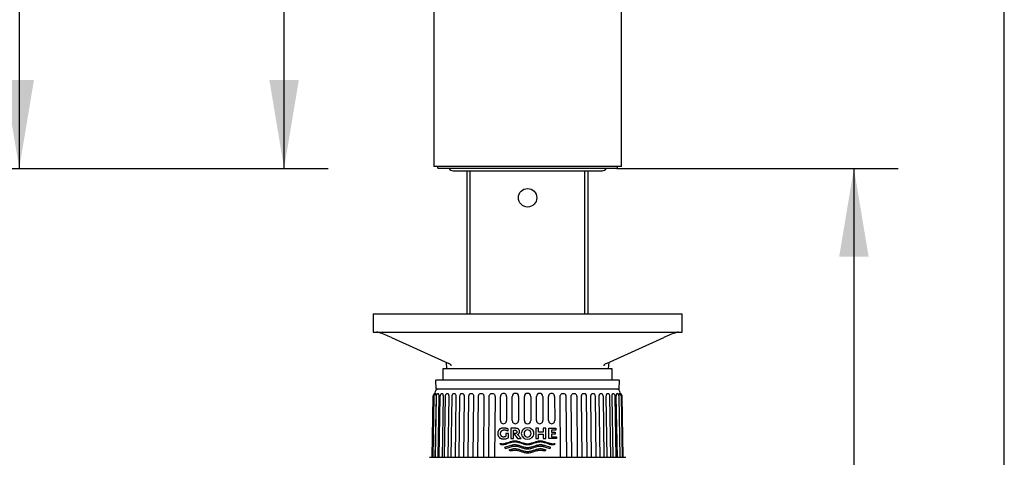
# Model space of a CAD drawing. Units: millimetres. Extents: x 7 to 203, y 5 to 291.
# Drawn here: x 136 to 203, y 207 to 237 of the extents above; entities that cross this region are included whole.
import ezdxf
from ezdxf.enums import TextEntityAlignment as Align

# ---------------------------------------------------------------- set-up
doc = ezdxf.new("R2010")
doc.units = ezdxf.units.MM
for name, color, linetype in [('Default', 7, 'Continuous'), ('DIN-ISO_Templates', 7, 'Continuous'), ('Layer3', 7, 'Continuous'), ('Standard', 7, 'Continuous')]:
    doc.layers.add(name, color=color, linetype=linetype)
doc.styles.add('SEACAD_Arial', font='arial.ttf')
doc.dimstyles.new('TPI_1_4', dxfattribs={"dimtxt": 6, "dimasz": 6, "dimexe": 3, "dimexo": 0, "dimgap": 1.5, "dimtad": 0, "dimtih": 1, "dimtoh": 1, "dimdec": 0, "dimlfac": 4, "dimtxsty": 'SEACAD_Arial', "dimblk1": '_SE_FILLED', "dimblk2": '_SE_FILLED', "dimsah": 1, "dimcen": 3, "dimadec": 0, "dimazin": 0, "dimtfac": 0.7, "dimtdec": 3, "dimtofl": 0, "dimtmove": 0, "dimatfit": 3, "dimfxl": 1, "dimarcsym": 0})

# ---------------------------------------------------------------- blocks, each defined once
blk = doc.blocks.new('DMBLK5')
at = {"layer": 'Layer3', "linetype": 'Continuous'}
for points in [[(137.063, 255.86), (136.063, 261.86), (135.063, 255.86)], [(137.063, 233.123), (135.063, 233.123), (136.063, 227.123)]]:
    blk.add_hatch(color=7, dxfattribs=at).paths.add_polyline_path(points)
at = {"layer": 'Layer3', "color": 7, "linetype": 'Continuous'}
for p, q in [((111.978, 261.86), (139.063, 261.86)), ((136.063, 261.86), (136.063, 249.591)), ((136.063, 239.391), (136.063, 227.123)), ((72.607, 227.123), (139.063, 227.123))]:
    blk.add_line(p, q, dxfattribs=at)
at = {"layer": 'Layer3', "color": 7, "linetype": 'Continuous', "style": 'SEACAD_Arial'}
blk.add_text('139', height=6, dxfattribs=at).set_placement((129.019, 247.491), align=Align.TOP_LEFT)
blk = doc.blocks.new('_SE_FILLED')
at = {"color": 0}
blk.add_line((0, 0), (-1, 0), dxfattribs=at)
blk.add_solid([(0, 0), (-1, -0.1665), (-1, 0.1665), (0, 0)], dxfattribs=at)
blk = doc.blocks.new('DMBLK6')
at = {"layer": 'Layer3', "linetype": 'Continuous'}
for points in [[(155.063, 264.615), (154.063, 270.615), (153.063, 264.615)], [(155.063, 233.123), (153.063, 233.123), (154.063, 227.123)]]:
    blk.add_hatch(color=7, dxfattribs=at).paths.add_polyline_path(points)
at = {"layer": 'Layer3', "color": 7, "linetype": 'Continuous'}
for p, q in [((111.984, 270.615), (157.063, 270.615)), ((154.063, 253.969), (154.063, 270.615)), ((154.063, 227.123), (154.063, 243.769)), ((72.607, 227.123), (157.063, 227.123))]:
    blk.add_line(p, q, dxfattribs=at)
at = {"layer": 'Layer3', "color": 7, "linetype": 'Continuous', "style": 'SEACAD_Arial'}
blk.add_text('174', height=6, dxfattribs=at).set_placement((147.019, 251.869), align=Align.TOP_LEFT)
blk = doc.blocks.new('DMBLK16')
at = {"layer": 'Layer3', "linetype": 'Continuous'}
for points in [[(193.784, 221.123), (192.784, 227.123), (191.784, 221.123)], [(193.784, 97.373), (191.784, 97.373), (192.784, 91.373)]]:
    blk.add_hatch(color=7, dxfattribs=at).paths.add_polyline_path(points)
at = {"layer": 'Layer3', "color": 7, "linetype": 'Continuous'}
for p, q in [((181.669, 227.123), (195.784, 227.123)), ((192.784, 227.123), (192.784, 164.348)), ((192.784, 154.148), (192.784, 91.373))]:
    blk.add_line(p, q, dxfattribs=at)
at = {"layer": 'Layer3', "color": 7, "linetype": 'Continuous', "style": 'SEACAD_Arial'}
blk.add_text('543', height=6, dxfattribs=at).set_placement((185.741, 162.248), align=Align.TOP_LEFT)

msp = doc.modelspace()

# ---------------------------------------------------------------- linework, layer by layer
at = {"layer": 'Default', "color": 7, "linetype": 'Continuous'}
for p, q in [((168.747, 209.433), (168.731, 209.423)), ((168.765, 209.442), (168.747, 209.433)), ((168.786, 209.452), (168.765, 209.442)), ((168.808, 209.46), (168.786, 209.452)), ((168.832, 209.468), (168.808, 209.46)), ((168.859, 209.475), (168.832, 209.468)), ((168.887, 209.48), (168.859, 209.475)), ((168.918, 209.484), (168.887, 209.48)), ((168.95, 209.486), (168.918, 209.484)), ((168.985, 209.486), (168.95, 209.486)), ((169.02, 209.485), (168.985, 209.486)), ((169.055, 209.483), (169.02, 209.485)), ((169.09, 209.478), (169.055, 209.483)), ((169.124, 209.472), (169.09, 209.478)), ((169.159, 209.464), (169.124, 209.472)), ((169.193, 209.455), (169.159, 209.464)), ((169.226, 209.443), (169.193, 209.455)), ((169.259, 209.43), (169.226, 209.443)), ((169.291, 209.416), (169.259, 209.43)), ((169.467, 209.466), (169.467, 208.764)), ((169.807, 209.466), (169.467, 209.466)), ((169.828, 209.465), (169.807, 209.466)), ((169.849, 209.464), (169.828, 209.465)), ((169.868, 209.462), (169.849, 209.464)), ((169.886, 209.459), (169.868, 209.462)), ((169.903, 209.455), (169.886, 209.459)), ((169.918, 209.45), (169.903, 209.455)), ((169.939, 209.442), (169.918, 209.45)), ((169.957, 209.434), (169.939, 209.442)), ((169.972, 209.426), (169.957, 209.434)), ((171.17, 209.466), (171.17, 208.764)), ((171.351, 209.466), (171.17, 209.466)), ((171.351, 209.207), (171.351, 209.466)), ((171.857, 209.466), (171.675, 209.466)), ((171.675, 209.466), (171.675, 209.207)), ((171.857, 208.764), (171.857, 209.466)), ((172.055, 209.466), (172.534, 209.466)), ((172.055, 208.764), (172.055, 209.466)), ((172.534, 209.466), (172.534, 209.331)), ((168.581, 209.149), (168.58, 209.115)), ((168.58, 209.115), (168.581, 209.081)), ((168.585, 209.18), (168.581, 209.149)), ((168.581, 209.081), (168.585, 209.049)), ((168.59, 209.209), (168.585, 209.18)), ((168.585, 209.049), (168.59, 209.021)), ((168.596, 209.234), (168.59, 209.209)), ((168.59, 209.021), (168.596, 208.996)), ((168.604, 209.257), (168.596, 209.234)), ((168.596, 208.996), (168.604, 208.973)), ((168.613, 209.278), (168.604, 209.257)), ((168.604, 208.973), (168.613, 208.952)), ((168.622, 209.297), (168.613, 209.278)), ((168.613, 208.952), (168.622, 208.933)), ((168.632, 209.314), (168.622, 209.297)), ((168.622, 208.933), (168.632, 208.916)), ((168.642, 209.33), (168.632, 209.314)), ((168.632, 208.916), (168.642, 208.9)), ((168.656, 209.351), (168.642, 209.33)), ((168.642, 208.9), (168.656, 208.878)), ((168.671, 209.37), (168.656, 209.351)), ((168.656, 208.878), (168.671, 208.859)), ((168.681, 209.382), (168.671, 209.37)), ((168.671, 208.859), (168.681, 208.848)), ((168.692, 209.393), (168.681, 209.382)), ((168.681, 208.848), (168.692, 208.837)), ((168.704, 209.404), (168.692, 209.393)), ((168.692, 208.837), (168.704, 208.826)), ((168.717, 209.414), (168.704, 209.404)), ((168.704, 208.826), (168.717, 208.816)), ((168.731, 209.423), (168.717, 209.414)), ((168.717, 208.816), (168.731, 208.807)), ((168.731, 208.807), (168.747, 208.797)), ((168.747, 208.797), (168.765, 208.788)), ((168.765, 208.788), (168.786, 208.778)), ((168.774, 209.115), (168.775, 209.137)), ((168.774, 209.093), (168.774, 209.115)), ((168.776, 209.072), (168.774, 209.093)), ((168.775, 209.137), (168.777, 209.158)), ((168.778, 209.054), (168.776, 209.072)), ((168.777, 209.158), (168.78, 209.176)), ((168.782, 209.037), (168.778, 209.054)), ((168.78, 209.176), (168.784, 209.193)), ((168.785, 209.022), (168.782, 209.037)), ((168.784, 209.193), (168.789, 209.208)), ((168.79, 209.009), (168.785, 209.022)), ((168.786, 208.778), (168.808, 208.77)), ((168.789, 209.208), (168.794, 209.221)), ((168.797, 208.99), (168.79, 209.009)), ((168.794, 209.221), (168.803, 209.239)), ((168.804, 208.975), (168.797, 208.99)), ((168.803, 209.239), (168.812, 209.255)), ((168.811, 208.961), (168.804, 208.975)), ((168.808, 208.77), (168.832, 208.762)), ((168.818, 208.948), (168.811, 208.961)), ((168.812, 209.255), (168.821, 209.269)), ((168.826, 208.937), (168.818, 208.948)), ((168.821, 209.269), (168.831, 209.282)), ((168.834, 208.927), (168.826, 208.937)), ((168.831, 209.282), (168.84, 209.293)), ((168.832, 208.762), (168.859, 208.755)), ((168.844, 208.917), (168.834, 208.927)), ((168.84, 209.293), (168.851, 209.303)), ((168.855, 208.908), (168.844, 208.917)), ((168.851, 209.303), (168.864, 209.313)), ((168.869, 208.898), (168.855, 208.908)), ((168.864, 209.313), (168.878, 209.322)), ((168.885, 208.89), (168.869, 208.898)), ((168.878, 209.322), (168.89, 209.328)), ((168.897, 208.885), (168.885, 208.89)), ((168.89, 209.328), (168.902, 209.334)), ((168.909, 208.88), (168.897, 208.885)), ((168.902, 209.334), (168.917, 209.34)), ((168.923, 208.877), (168.909, 208.88)), ((168.917, 209.34), (168.932, 209.345)), ((168.938, 208.874), (168.923, 208.877)), ((168.932, 209.345), (168.948, 209.349)), ((168.954, 208.873), (168.938, 208.874)), ((168.948, 209.349), (168.966, 209.353)), ((168.971, 208.873), (168.954, 208.873)), ((168.966, 209.353), (168.985, 209.355)), ((168.989, 208.873), (168.971, 208.873)), ((168.985, 209.355), (169.005, 209.357)), ((169.007, 208.875), (168.989, 208.873)), ((169.005, 209.357), (169.027, 209.357)), ((169.024, 208.877), (169.007, 208.875)), ((169.042, 208.88), (169.024, 208.877)), ((169.027, 209.357), (169.058, 209.356)), ((169.06, 208.884), (169.042, 208.88)), ((169.058, 209.356), (169.089, 209.353)), ((169.077, 208.889), (169.06, 208.884)), ((169.094, 208.895), (169.077, 208.889)), ((169.089, 209.353), (169.119, 209.348)), ((169.111, 208.902), (169.094, 208.895)), ((169.098, 208.753), (169.136, 208.761)), ((169.127, 208.909), (169.111, 208.902)), ((169.119, 209.348), (169.15, 209.341)), ((169.127, 209.115), (169.127, 208.909)), ((169.314, 209.115), (169.127, 209.115)), ((169.136, 208.761), (169.173, 208.77)), ((169.15, 209.341), (169.18, 209.332)), ((169.173, 208.77), (169.21, 208.782)), ((169.18, 209.332), (169.209, 209.321)), ((169.209, 209.321), (169.237, 209.309)), ((169.21, 208.782), (169.246, 208.795)), ((169.237, 209.309), (169.265, 209.294)), ((169.246, 208.795), (169.281, 208.81)), ((169.265, 209.294), (169.291, 209.278)), ((169.281, 208.81), (169.314, 208.828)), ((169.291, 209.278), (169.291, 209.416)), ((169.314, 208.828), (169.314, 209.115)), ((169.467, 208.764), (169.653, 208.764)), ((169.653, 209.331), (169.773, 209.331)), ((169.653, 208.764), (169.653, 209.331)), ((169.676, 209.109), (169.934, 208.764)), ((169.783, 209.109), (169.676, 209.109)), ((169.773, 209.331), (169.787, 209.331)), ((169.794, 209.11), (169.783, 209.109)), ((169.787, 209.331), (169.799, 209.33)), ((169.805, 209.111), (169.794, 209.11)), ((169.799, 209.33), (169.81, 209.327)), ((169.814, 209.114), (169.805, 209.111)), ((169.81, 209.327), (169.82, 209.324)), ((169.822, 209.117), (169.814, 209.114)), ((169.82, 209.324), (169.829, 209.32)), ((169.83, 209.121), (169.822, 209.117)), ((169.829, 209.32), (169.836, 209.315)), ((169.836, 209.125), (169.83, 209.121)), ((169.836, 209.315), (169.844, 209.31)), ((169.842, 209.129), (169.836, 209.125)), ((169.848, 209.133), (169.842, 209.129)), ((169.844, 209.31), (169.851, 209.304)), ((169.854, 209.14), (169.848, 209.133)), ((169.851, 209.304), (169.856, 209.297)), ((169.859, 209.147), (169.854, 209.14)), ((169.856, 209.297), (169.86, 209.291)), ((169.864, 209.155), (169.859, 209.147)), ((169.86, 209.291), (169.864, 209.285)), ((169.864, 209.285), (169.868, 209.277)), ((169.868, 209.163), (169.864, 209.155)), ((169.868, 209.277), (169.872, 209.269)), ((169.872, 209.171), (169.868, 209.163)), ((169.872, 209.269), (169.875, 209.259)), ((169.875, 209.181), (169.872, 209.171)), ((169.875, 209.259), (169.878, 209.248)), ((169.878, 209.192), (169.875, 209.181)), ((169.878, 209.248), (169.88, 209.235)), ((169.88, 209.205), (169.878, 209.192)), ((169.88, 209.235), (169.88, 209.22)), ((169.88, 209.22), (169.88, 209.205)), ((169.93, 209.046), (169.944, 209.052)), ((170.164, 208.764), (169.93, 209.046)), ((169.934, 208.764), (170.164, 208.764)), ((169.944, 209.052), (169.957, 209.058)), ((169.957, 209.058), (169.972, 209.066)), ((169.984, 209.417), (169.972, 209.426)), ((169.972, 209.066), (169.984, 209.075)), ((169.995, 209.407), (169.984, 209.417)), ((169.984, 209.075), (169.995, 209.084)), ((170.005, 209.397), (169.995, 209.407)), ((169.995, 209.084), (170.005, 209.095)), ((170.014, 209.386), (170.005, 209.397)), ((170.005, 209.095), (170.014, 209.106)), ((170.023, 209.373), (170.014, 209.386)), ((170.014, 209.106), (170.023, 209.119)), ((170.033, 209.359), (170.023, 209.373)), ((170.023, 209.119), (170.033, 209.133)), ((170.042, 209.342), (170.033, 209.359)), ((170.033, 209.133), (170.042, 209.149)), ((170.047, 209.33), (170.042, 209.342)), ((170.042, 209.149), (170.047, 209.162)), ((170.052, 209.316), (170.047, 209.33)), ((170.047, 209.162), (170.052, 209.175)), ((170.056, 209.301), (170.052, 209.316)), ((170.052, 209.175), (170.056, 209.191)), ((170.06, 209.285), (170.056, 209.301)), ((170.056, 209.191), (170.06, 209.207)), ((170.062, 209.266), (170.06, 209.285)), ((170.06, 209.207), (170.062, 209.226)), ((170.062, 209.246), (170.062, 209.266)), ((170.062, 209.226), (170.062, 209.246)), ((170.422, 209.28), (170.463, 209.318)), ((171.17, 208.764), (171.351, 208.764)), ((171.675, 209.207), (171.351, 209.207)), ((171.351, 209.062), (171.675, 209.062)), ((171.351, 208.764), (171.351, 209.062)), ((171.675, 209.062), (171.675, 208.764)), ((171.675, 208.764), (171.857, 208.764)), ((172.581, 208.764), (172.055, 208.764)), ((172.236, 209.331), (172.236, 209.201)), ((172.534, 209.331), (172.236, 209.331)), ((172.236, 209.201), (172.486, 209.201)), ((172.486, 209.071), (172.236, 209.071)), ((172.236, 209.071), (172.236, 208.898)), ((172.236, 208.898), (172.581, 208.898)), ((172.486, 209.201), (172.486, 209.071)), ((172.581, 208.898), (172.581, 208.764)), ((168.754, 208.417), (168.745, 208.432)), ((168.745, 208.432), (168.774, 208.427)), ((168.763, 208.402), (168.754, 208.417)), ((168.776, 208.383), (168.763, 208.402)), ((168.774, 208.427), (168.803, 208.424)), ((168.791, 208.364), (168.776, 208.383)), ((168.806, 208.346), (168.791, 208.364)), ((168.803, 208.424), (168.832, 208.422)), ((168.831, 208.344), (168.806, 208.346)), ((168.856, 208.343), (168.831, 208.344)), ((168.832, 208.422), (168.853, 208.421)), ((168.853, 208.421), (168.875, 208.42)), ((168.881, 208.342), (168.856, 208.343)), ((168.859, 208.755), (168.887, 208.75)), ((168.875, 208.42), (168.933, 208.423)), ((168.938, 208.345), (168.881, 208.342)), ((168.887, 208.75), (168.918, 208.746)), ((168.918, 208.746), (168.95, 208.744)), ((168.933, 208.423), (168.991, 208.43)), ((168.996, 208.352), (168.938, 208.345)), ((168.95, 208.744), (168.985, 208.744)), ((168.985, 208.744), (169.022, 208.745)), ((168.991, 208.43), (169.048, 208.441)), ((169.054, 208.363), (168.996, 208.352)), ((169.022, 208.745), (169.06, 208.748)), ((169.462, 208.294), (169.032, 208.166)), ((169.032, 208.166), (169.054, 208.145)), ((169.048, 208.441), (169.106, 208.455)), ((169.112, 208.377), (169.054, 208.363)), ((169.054, 208.145), (169.076, 208.125)), ((169.06, 208.748), (169.098, 208.753)), ((169.076, 208.125), (169.088, 208.115)), ((169.088, 208.115), (169.1, 208.106)), ((169.1, 208.106), (169.462, 208.214)), ((169.106, 208.455), (169.164, 208.471)), ((169.17, 208.393), (169.112, 208.377)), ((169.164, 208.471), (169.26, 208.502)), ((169.266, 208.424), (169.17, 208.393)), ((169.26, 208.502), (169.357, 208.535)), ((169.362, 208.457), (169.266, 208.424)), ((169.357, 208.535), (169.453, 208.566)), ((169.459, 208.488), (169.362, 208.457)), ((169.453, 208.566), (169.511, 208.582)), ((169.517, 208.504), (169.459, 208.488)), ((169.509, 208.307), (169.462, 208.294)), ((169.462, 208.214), (169.51, 208.228)), ((169.555, 208.319), (169.509, 208.307)), ((169.51, 208.228), (169.557, 208.24)), ((169.511, 208.582), (169.569, 208.596)), ((169.574, 208.518), (169.517, 208.504)), ((169.587, 208.326), (169.555, 208.319)), ((169.557, 208.24), (169.589, 208.247)), ((169.569, 208.596), (169.626, 208.607)), ((169.632, 208.529), (169.574, 208.518)), ((169.618, 208.331), (169.587, 208.326)), ((169.589, 208.247), (169.621, 208.253)), ((169.649, 208.336), (169.618, 208.331)), ((169.621, 208.253), (169.653, 208.258)), ((169.626, 208.607), (169.684, 208.614)), ((169.69, 208.536), (169.632, 208.529)), ((169.68, 208.339), (169.649, 208.336)), ((169.653, 208.258), (169.684, 208.261)), ((169.711, 208.342), (169.68, 208.339)), ((169.684, 208.614), (169.742, 208.617)), ((169.684, 208.261), (169.716, 208.264)), ((169.748, 208.539), (169.69, 208.536)), ((169.742, 208.342), (169.711, 208.342)), ((169.716, 208.264), (169.748, 208.264)), ((169.742, 208.617), (169.8, 208.614)), ((169.8, 208.34), (169.742, 208.342)), ((169.805, 208.536), (169.748, 208.539)), ((169.748, 208.264), (169.805, 208.262)), ((169.8, 208.614), (169.858, 208.607)), ((169.858, 208.333), (169.8, 208.34)), ((169.863, 208.529), (169.805, 208.536)), ((169.805, 208.262), (169.863, 208.255)), ((169.858, 208.607), (169.915, 208.596)), ((169.915, 208.322), (169.858, 208.333)), ((169.92, 208.519), (169.863, 208.529)), ((169.863, 208.255), (169.92, 208.244)), ((169.915, 208.596), (169.973, 208.582)), ((169.973, 208.308), (169.915, 208.322)), ((169.977, 208.505), (169.92, 208.519)), ((169.92, 208.244), (169.977, 208.23)), ((169.973, 208.582), (170.031, 208.566)), ((170.031, 208.291), (169.973, 208.308)), ((170.035, 208.488), (169.977, 208.505)), ((169.977, 208.23), (170.035, 208.214)), ((170.031, 208.566), (170.127, 208.535)), ((170.127, 208.26), (170.031, 208.291)), ((170.131, 208.458), (170.035, 208.488)), ((170.035, 208.214), (170.131, 208.183)), ((170.127, 208.535), (170.224, 208.502)), ((170.224, 208.228), (170.127, 208.26)), ((170.226, 208.425), (170.131, 208.458)), ((170.131, 208.183), (170.226, 208.151)), ((170.224, 208.502), (170.32, 208.471)), ((170.32, 208.197), (170.224, 208.228)), ((170.322, 208.394), (170.226, 208.425)), ((170.226, 208.151), (170.322, 208.12)), ((170.32, 208.471), (170.378, 208.455)), ((170.378, 208.18), (170.32, 208.197)), ((170.379, 208.378), (170.322, 208.394)), ((170.322, 208.12), (170.379, 208.103)), ((170.378, 208.455), (170.436, 208.441)), ((170.436, 208.166), (170.378, 208.18)), ((170.437, 208.364), (170.379, 208.378)), ((170.379, 208.103), (170.437, 208.089)), ((170.436, 208.441), (170.494, 208.43)), ((170.494, 208.155), (170.436, 208.166)), ((170.494, 208.353), (170.437, 208.364)), ((170.494, 208.43), (170.551, 208.423)), ((170.552, 208.345), (170.494, 208.353)), ((170.551, 208.148), (170.494, 208.155)), ((170.551, 208.423), (170.609, 208.42)), ((170.609, 208.146), (170.551, 208.148)), ((170.609, 208.342), (170.552, 208.345)), ((170.609, 208.42), (170.667, 208.423)), ((170.667, 208.345), (170.609, 208.342)), ((170.667, 208.148), (170.609, 208.146)), ((170.667, 208.423), (170.725, 208.43)), ((170.724, 208.353), (170.667, 208.345)), ((170.725, 208.155), (170.667, 208.148)), ((170.782, 208.364), (170.724, 208.353)), ((170.725, 208.43), (170.783, 208.441)), ((170.783, 208.166), (170.725, 208.155)), ((170.839, 208.378), (170.782, 208.364)), ((170.782, 208.089), (170.839, 208.103)), ((170.783, 208.441), (170.84, 208.455)), ((170.84, 208.18), (170.783, 208.166)), ((170.896, 208.394), (170.839, 208.378)), ((170.839, 208.103), (170.896, 208.12)), ((170.84, 208.455), (170.898, 208.471)), ((170.898, 208.197), (170.84, 208.18)), ((170.992, 208.425), (170.896, 208.394)), ((170.896, 208.12), (170.992, 208.151)), ((170.898, 208.471), (170.995, 208.502)), ((170.995, 208.228), (170.898, 208.197)), ((171.088, 208.458), (170.992, 208.425)), ((170.992, 208.151), (171.088, 208.183)), ((170.995, 208.502), (171.091, 208.535)), ((171.091, 208.26), (170.995, 208.228)), ((171.184, 208.488), (171.088, 208.458)), ((171.088, 208.183), (171.184, 208.214)), ((171.091, 208.535), (171.187, 208.566)), ((171.187, 208.291), (171.091, 208.26)), ((171.241, 208.505), (171.184, 208.488)), ((171.184, 208.214), (171.241, 208.23)), ((171.187, 208.566), (171.245, 208.582)), ((171.245, 208.308), (171.187, 208.291)), ((171.298, 208.519), (171.241, 208.505)), ((171.241, 208.23), (171.298, 208.244)), ((171.245, 208.582), (171.303, 208.596)), ((171.303, 208.322), (171.245, 208.308)), ((171.356, 208.529), (171.298, 208.519)), ((171.298, 208.244), (171.356, 208.255)), ((171.303, 208.596), (171.361, 208.607)), ((171.361, 208.333), (171.303, 208.322)), ((171.413, 208.536), (171.356, 208.529)), ((171.356, 208.255), (171.413, 208.262)), ((171.361, 208.607), (171.419, 208.614)), ((171.419, 208.34), (171.361, 208.333)), ((171.471, 208.539), (171.413, 208.536)), ((171.413, 208.262), (171.471, 208.264)), ((171.419, 208.614), (171.476, 208.617)), ((171.476, 208.342), (171.419, 208.34)), ((171.528, 208.536), (171.471, 208.539)), ((171.471, 208.264), (171.502, 208.264)), ((171.476, 208.617), (171.534, 208.614)), ((171.507, 208.342), (171.476, 208.342)), ((171.502, 208.264), (171.534, 208.261)), ((171.539, 208.339), (171.507, 208.342)), ((171.586, 208.529), (171.528, 208.536)), ((171.534, 208.614), (171.592, 208.607)), ((171.534, 208.261), (171.566, 208.258)), ((171.57, 208.336), (171.539, 208.339)), ((171.566, 208.258), (171.598, 208.253)), ((171.601, 208.331), (171.57, 208.336)), ((171.644, 208.518), (171.586, 208.529)), ((171.592, 208.607), (171.65, 208.596)), ((171.598, 208.253), (171.629, 208.247)), ((171.632, 208.326), (171.601, 208.331)), ((171.629, 208.247), (171.661, 208.24)), ((171.663, 208.319), (171.632, 208.326)), ((171.702, 208.504), (171.644, 208.518)), ((171.65, 208.596), (171.708, 208.582)), ((171.661, 208.24), (171.709, 208.228)), ((171.71, 208.307), (171.663, 208.319)), ((171.76, 208.488), (171.702, 208.504)), ((171.708, 208.582), (171.765, 208.566)), ((171.709, 208.228), (171.756, 208.214)), ((171.756, 208.294), (171.71, 208.307)), ((172.187, 208.166), (171.756, 208.294)), ((171.756, 208.214), (172.118, 208.106)), ((171.856, 208.457), (171.76, 208.488)), ((171.765, 208.566), (171.862, 208.535)), ((171.952, 208.424), (171.856, 208.457)), ((171.862, 208.535), (171.958, 208.502)), ((172.049, 208.393), (171.952, 208.424)), ((171.958, 208.502), (172.054, 208.471)), ((172.106, 208.377), (172.049, 208.393)), ((172.054, 208.471), (172.112, 208.455)), ((172.164, 208.363), (172.106, 208.377)), ((172.112, 208.455), (172.17, 208.441)), ((172.118, 208.106), (172.142, 208.125)), ((172.142, 208.125), (172.165, 208.145)), ((172.222, 208.352), (172.164, 208.363)), ((172.165, 208.145), (172.176, 208.156)), ((172.17, 208.441), (172.228, 208.43)), ((172.176, 208.156), (172.187, 208.166)), ((172.28, 208.345), (172.222, 208.352)), ((172.228, 208.43), (172.286, 208.423)), ((172.338, 208.342), (172.28, 208.345)), ((172.286, 208.423), (172.343, 208.42)), ((172.363, 208.343), (172.338, 208.342)), ((172.343, 208.42), (172.372, 208.421)), ((172.388, 208.344), (172.363, 208.343)), ((172.372, 208.421), (172.401, 208.423)), ((172.413, 208.346), (172.388, 208.344)), ((172.401, 208.423), (172.43, 208.425)), ((172.424, 208.36), (172.413, 208.346)), ((172.435, 208.373), (172.424, 208.36)), ((172.43, 208.425), (172.452, 208.428)), ((172.449, 208.392), (172.435, 208.373)), ((172.462, 208.412), (172.449, 208.392)), ((172.452, 208.428), (172.473, 208.432)), ((172.473, 208.432), (172.462, 208.412)), ((169.41, 208.003), (169.343, 207.982)), ((169.343, 207.982), (169.44, 207.933)), ((169.476, 208.024), (169.41, 208.003)), ((169.44, 207.933), (169.492, 207.949)), ((169.521, 208.036), (169.476, 208.024)), ((169.492, 207.949), (169.543, 207.962)), ((169.565, 208.047), (169.521, 208.036)), ((169.543, 207.962), (169.577, 207.97)), ((169.609, 208.055), (169.565, 208.047)), ((169.577, 207.97), (169.611, 207.977)), ((169.653, 208.062), (169.609, 208.055)), ((169.611, 207.977), (169.645, 207.982)), ((169.645, 207.982), (169.68, 207.986)), ((169.698, 208.066), (169.653, 208.062)), ((169.68, 207.986), (169.714, 207.989)), ((169.742, 208.068), (169.698, 208.066)), ((169.714, 207.989), (169.748, 207.99)), ((169.8, 208.065), (169.742, 208.068)), ((169.748, 207.99), (169.805, 207.987)), ((169.858, 208.058), (169.8, 208.065)), ((169.805, 207.987), (169.863, 207.98)), ((169.915, 208.047), (169.858, 208.058)), ((169.863, 207.98), (169.92, 207.97)), ((169.973, 208.033), (169.915, 208.047)), ((169.92, 207.97), (169.977, 207.956)), ((170.031, 208.017), (169.973, 208.033)), ((169.977, 207.956), (170.035, 207.939)), ((170.127, 207.986), (170.031, 208.017)), ((170.035, 207.939), (170.131, 207.909)), ((170.224, 207.953), (170.127, 207.986)), ((170.131, 207.909), (170.226, 207.876)), ((170.32, 207.922), (170.224, 207.953)), ((170.226, 207.876), (170.322, 207.845)), ((170.378, 207.906), (170.32, 207.922)), ((170.322, 207.845), (170.379, 207.829)), ((170.436, 207.892), (170.378, 207.906)), ((170.379, 207.829), (170.437, 207.815)), ((170.494, 207.881), (170.436, 207.892)), ((170.437, 208.089), (170.494, 208.078)), ((170.437, 207.815), (170.494, 207.803)), ((170.494, 208.078), (170.552, 208.071)), ((170.551, 207.874), (170.494, 207.881)), ((170.494, 207.803), (170.552, 207.796)), ((170.609, 207.871), (170.551, 207.874)), ((170.552, 208.071), (170.609, 208.068)), ((170.552, 207.796), (170.609, 207.793)), ((170.609, 208.068), (170.667, 208.071)), ((170.667, 207.874), (170.609, 207.871)), ((170.609, 207.793), (170.667, 207.796)), ((170.667, 208.071), (170.724, 208.078)), ((170.725, 207.881), (170.667, 207.874)), ((170.667, 207.796), (170.724, 207.803)), ((170.724, 208.078), (170.782, 208.089)), ((170.724, 207.803), (170.782, 207.815)), ((170.783, 207.892), (170.725, 207.881)), ((170.782, 207.815), (170.839, 207.829)), ((170.84, 207.906), (170.783, 207.892)), ((170.839, 207.829), (170.896, 207.845)), ((170.898, 207.922), (170.84, 207.906)), ((170.896, 207.845), (170.992, 207.876)), ((170.995, 207.953), (170.898, 207.922)), ((170.992, 207.876), (171.088, 207.909)), ((171.091, 207.986), (170.995, 207.953)), ((171.088, 207.909), (171.184, 207.939)), ((171.187, 208.017), (171.091, 207.986)), ((171.184, 207.939), (171.241, 207.956)), ((171.245, 208.033), (171.187, 208.017)), ((171.241, 207.956), (171.298, 207.97)), ((171.303, 208.047), (171.245, 208.033)), ((171.298, 207.97), (171.356, 207.98)), ((171.361, 208.058), (171.303, 208.047)), ((171.356, 207.98), (171.413, 207.987)), ((171.419, 208.065), (171.361, 208.058)), ((171.413, 207.987), (171.471, 207.99)), ((171.476, 208.068), (171.419, 208.065)), ((171.471, 207.99), (171.505, 207.989)), ((171.521, 208.066), (171.476, 208.068)), ((171.505, 207.989), (171.539, 207.986)), ((171.565, 208.062), (171.521, 208.066)), ((171.539, 207.986), (171.573, 207.982)), ((171.609, 208.055), (171.565, 208.062)), ((171.573, 207.982), (171.607, 207.977)), ((171.607, 207.977), (171.641, 207.97)), ((171.654, 208.047), (171.609, 208.055)), ((171.641, 207.97), (171.676, 207.962)), ((171.698, 208.036), (171.654, 208.047)), ((171.676, 207.962), (171.727, 207.949)), ((171.742, 208.024), (171.698, 208.036)), ((171.727, 207.949), (171.778, 207.933)), ((171.809, 208.003), (171.742, 208.024)), ((171.778, 207.933), (171.875, 207.982)), ((171.875, 207.982), (171.809, 208.003))]:
    msp.add_line(p, q, dxfattribs=at)
for centre, radius, start, end in [((170.608, 209.031), 0.467, 49.92327, 130.39635), ((170.537, 209.115), 0.357, 130.39635, 229.60365), ((170.608, 209.207), 0.473, 230.19702, 309.80297), ((170.649, 209.115), 0.28, 143.93388, 217.0346), ((170.539, 209.032), 0.142, 216.9894, 240.19465), ((170.608, 209.081), 0.278, 59.70433, 121.52225), ((170.608, 209.153), 0.282, 240.14945, 298.65506), ((170.675, 209.031), 0.143, 298.62675, 326.1077), ((170.676, 209.198), 0.143, 32.90333, 59.73478), ((170.549, 209.115), 0.294, 326.07939, 32.93378), ((170.684, 209.115), 0.354, 309.80296, 50.55884)]:
    msp.add_arc(centre, radius, start, end, dxfattribs=at)
at = {"layer": 'DIN-ISO_Templates', "color": 7, "linetype": 'Continuous'}
msp.add_line((203.005, 5), (203.005, 291), dxfattribs=at)
at = {"layer": 'Layer3', "color": 7, "linetype": 'Continuous'}
msp.add_line((176.669, 227.123), (181.669, 227.123), dxfattribs=at)
at = {"layer": 'Standard', "color": 7, "linetype": 'Continuous'}
for p, q in [((164.232, 259.098), (164.232, 227.26)), ((176.982, 227.26), (176.982, 259.098)), ((176.982, 227.26), (164.232, 227.26)), ((164.494, 227.26), (164.494, 227.173)), ((176.669, 227.123), (164.544, 227.123)), ((165.544, 226.96), (175.669, 226.96)), ((166.482, 226.96), (166.482, 217.248)), ((166.712, 217.248), (166.712, 226.96)), ((174.502, 217.248), (174.502, 226.96)), ((174.732, 217.248), (174.732, 226.96)), ((176.719, 227.173), (176.719, 227.26)), ((160.107, 217.248), (161.357, 217.248)), ((160.107, 217.248), (160.107, 215.998)), ((161.357, 217.248), (179.857, 217.248)), ((179.857, 217.248), (181.107, 217.248)), ((181.107, 215.998), (181.107, 217.248)), ((160.107, 215.998), (161.357, 215.998)), ((161.356, 215.634), (165.253, 213.864)), ((161.357, 215.998), (179.857, 215.998)), ((175.961, 213.864), (179.858, 215.634)), ((179.857, 215.998), (181.107, 215.998)), ((176.357, 213.498), (164.857, 213.498)), ((164.857, 213.498), (164.857, 212.748)), ((165.068, 213.948), (165.107, 213.498)), ((176.107, 213.498), (176.146, 213.948)), ((176.357, 212.748), (176.357, 213.498)), ((164.358, 212.696), (164.372, 212.171)), ((164.408, 212.748), (176.806, 212.748)), ((176.792, 212.123), (164.422, 212.123)), ((176.659, 212.123), (164.555, 212.123)), ((176.842, 212.171), (176.856, 212.696)), ((164.179, 211.627), (164.107, 207.498)), ((164.232, 211.627), (164.16, 207.498)), ((164.305, 211.877), (164.304, 211.837)), ((164.386, 211.625), (164.315, 207.498)), ((164.39, 211.627), (164.32, 207.498)), ((164.575, 211.625), (164.505, 207.498)), ((164.649, 211.627), (164.583, 207.498)), ((164.867, 211.625), (164.8, 207.498)), ((165.007, 211.627), (164.944, 207.498)), ((165.257, 211.625), (165.194, 207.498)), ((165.456, 211.626), (165.399, 207.498)), ((165.738, 211.625), (165.681, 207.498)), ((165.989, 211.626), (165.938, 207.498)), ((166.303, 211.625), (166.252, 207.498)), ((166.596, 211.625), (166.552, 207.498)), ((166.942, 211.625), (166.898, 207.498)), ((167.232, 207.498), (167.268, 211.625)), ((167.643, 211.625), (167.607, 207.498)), ((167.967, 207.498), (167.995, 211.625)), ((168.395, 211.625), (168.367, 207.498)), ((168.759, 209.998), (168.767, 211.625)), ((169.185, 211.625), (169.177, 209.998)), ((169.566, 209.998), (169.57, 211.625)), ((169.999, 211.625), (169.995, 209.998)), ((170.391, 209.998), (170.391, 211.625)), ((170.823, 211.625), (170.823, 209.998)), ((171.219, 209.998), (171.215, 211.625)), ((171.644, 211.625), (171.648, 209.998)), ((172.037, 209.998), (172.029, 211.625)), ((172.447, 211.625), (172.455, 209.998)), ((172.847, 207.498), (172.819, 211.625)), ((173.219, 211.625), (173.247, 207.498)), ((173.607, 207.498), (173.571, 211.625)), ((173.946, 211.625), (173.982, 207.498)), ((174.316, 207.498), (174.272, 211.625)), ((174.662, 207.498), (174.618, 211.625)), ((174.962, 207.498), (174.911, 211.625)), ((175.276, 207.498), (175.225, 211.626)), ((175.533, 207.498), (175.476, 211.625)), ((175.815, 207.498), (175.758, 211.626)), ((176.02, 207.498), (175.957, 211.625)), ((176.27, 207.498), (176.207, 211.627)), ((176.414, 207.498), (176.347, 211.625)), ((176.631, 207.498), (176.565, 211.627)), ((176.709, 207.498), (176.639, 211.625)), ((176.894, 207.498), (176.824, 211.627)), ((176.899, 207.498), (176.828, 211.625)), ((176.91, 211.837), (176.909, 211.877)), ((177.054, 207.498), (176.982, 211.627)), ((177.107, 207.498), (177.035, 211.627)), ((163.933, 207.498), (177.281, 207.498))]:
    msp.add_line(p, q, dxfattribs=at)
msp.add_circle((170.607, 225.123), 0.625, dxfattribs=at)
for centre, radius, start, end in [((164.544, 227.173), 0.05, 180, 270), ((165.544, 227.273), 0.313, 208.6854, 270), ((175.669, 227.273), 0.313, 270, 331.3146), ((176.669, 227.173), 0.05, 270, 0), ((160.347, 215.461), 0.537, 73.52337, 90.1103), ((157.907, 208.233), 8.165, 65.01678, 71.49367), ((183.298, 208.253), 8.143, 108.49743, 114.99212), ((180.866, 215.464), 0.533, 89.8396, 106.52674), ((164.795, 212.82), 1.14, 60.60923, 66.29155), ((176.402, 212.851), 1.105, 113.52399, 119.40406), ((164.555, 211.873), 0.25, 90, 179), ((164.408, 212.698), 0.05, 90, 181.5), ((164.422, 212.173), 0.05, 181.5, 270), ((176.659, 211.873), 0.25, 1, 90), ((176.792, 212.173), 0.05, 270, 358.5), ((176.806, 212.698), 0.05, 358.5, 90), ((164.429, 211.623), 0.25, 120.28241, 179), ((164.482, 211.623), 0.25, 120.68843, 179.00855), ((158.128, 211.733), 6.177, 0.59892, 0.9872), ((164.64, 211.623), 0.25, 121.50561, 179.03407), ((164.899, 211.623), 0.25, 122.76332, 179.07611), ((165.257, 211.623), 0.25, 125.5519, 179.13395), ((165.706, 211.623), 0.25, 129.40227, 179.20662), ((166.239, 211.623), 0.25, 135.26962, 179.29286), ((166.846, 211.623), 0.25, 145.03833, 179.3912), ((168.976, 211.63), 0.209, 358.61069, 181.38931), ((169.784, 211.625), 0.215, 0.08206, 179.91794), ((170.607, 211.623), 0.216, 0.56585, 179.43415), ((171.43, 211.625), 0.215, 0.07894, 179.92106), ((172.238, 211.63), 0.209, 358.60451, 181.39549), ((174.368, 211.623), 0.25, 0.6088, 34.2001), ((174.975, 211.623), 0.25, 0.70714, 44.56457), ((175.508, 211.623), 0.25, 0.79338, 50.75689), ((175.957, 211.623), 0.25, 0.86605, 54.52022), ((176.315, 211.623), 0.25, 0.92389, 56.87077), ((176.574, 211.623), 0.25, 0.96593, 58.54418), ((176.732, 211.623), 0.25, 0.99145, 59.67379), ((183.086, 211.733), 6.177, 179.0128, 179.41032), ((176.785, 211.623), 0.25, 1, 59.74648), ((168.968, 209.991), 0.209, 178.05668, 1.94332), ((169.781, 209.996), 0.215, 179.52827, 0.47173), ((170.607, 209.998), 0.216, 180.01304, 359.98696), ((171.433, 209.996), 0.215, 179.52502, 0.47498), ((172.246, 209.991), 0.209, 178.05162, 1.94838)]:
    msp.add_arc(centre, radius, start, end, dxfattribs=at)
for points, knots in [([(165.354, 213.813), (165.36, 213.81), (165.373, 213.802), (165.387, 213.782), (165.401, 213.75), (165.403, 213.724), (165.404, 213.71)], [0, 0, 0, 0, 0.16697, 0.449066, 0.75692, 1, 1, 1, 1]), ([(175.809, 213.712), (175.811, 213.73), (175.815, 213.759), (175.833, 213.791), (175.846, 213.807), (175.858, 213.812), (175.86, 213.813)], [0, 0, 0, 0, 0.327087, 0.64547, 0.959571, 1, 1, 1, 1]), ([(164.356, 211.839), (164.357, 211.839), (164.359, 211.84), (164.36, 211.839), (164.363, 211.837), (164.367, 211.831), (164.37, 211.821), (164.373, 211.811), (164.376, 211.797), (164.378, 211.781), (164.381, 211.764), (164.383, 211.744), (164.384, 211.722), (164.385, 211.701), (164.386, 211.678), (164.386, 211.654), (164.386, 211.644), (164.386, 211.635), (164.386, 211.625)], [0, 0, 0, 0, 0.093893, 0.093893, 0.093893, 0.301646, 0.301646, 0.301646, 0.509154, 0.509154, 0.509154, 0.715198, 0.715198, 0.715198, 0.919169, 0.919169, 0.919169, 1, 1, 1, 1]), ([(164.51, 211.837), (164.514, 211.839), (164.519, 211.84), (164.523, 211.839), (164.529, 211.837), (164.536, 211.831), (164.542, 211.821), (164.548, 211.811), (164.553, 211.797), (164.558, 211.781), (164.563, 211.764), (164.567, 211.744), (164.57, 211.722), (164.572, 211.701), (164.574, 211.678), (164.575, 211.654), (164.575, 211.644), (164.575, 211.635), (164.575, 211.625)], [0, 0, 0, 0, 0.13575, 0.13575, 0.13575, 0.333906, 0.333906, 0.333906, 0.531829, 0.531829, 0.531829, 0.728354, 0.728354, 0.728354, 0.922903, 0.922903, 0.922903, 1, 1, 1, 1]), ([(164.764, 211.833), (164.773, 211.839), (164.781, 211.84), (164.79, 211.839), (164.8, 211.837), (164.809, 211.831), (164.818, 211.821), (164.826, 211.811), (164.835, 211.797), (164.841, 211.781), (164.848, 211.764), (164.854, 211.744), (164.858, 211.722), (164.863, 211.701), (164.865, 211.678), (164.866, 211.654), (164.867, 211.644), (164.867, 211.635), (164.867, 211.625)], [0, 0, 0, 0, 0.175371, 0.175371, 0.175371, 0.364443, 0.364443, 0.364443, 0.553292, 0.553292, 0.553292, 0.740808, 0.740808, 0.740808, 0.926437, 0.926437, 0.926437, 1, 1, 1, 1]), ([(165.112, 211.827), (165.115, 211.829), (165.118, 211.83), (165.12, 211.832), (165.132, 211.838), (165.145, 211.841), (165.157, 211.839), (165.169, 211.837), (165.181, 211.831), (165.193, 211.821), (165.204, 211.811), (165.215, 211.797), (165.224, 211.781), (165.232, 211.764), (165.24, 211.744), (165.246, 211.722), (165.251, 211.701), (165.255, 211.678), (165.256, 211.654), (165.257, 211.644), (165.257, 211.635), (165.257, 211.625)], [0, 0, 0, 0, 0.042966, 0.042966, 0.042966, 0.22073, 0.22073, 0.22073, 0.399401, 0.399401, 0.399401, 0.577863, 0.577863, 0.577863, 0.755064, 0.755064, 0.755064, 0.930483, 0.930483, 0.930483, 1, 1, 1, 1]), ([(165.548, 211.817), (165.556, 211.823), (165.564, 211.828), (165.572, 211.832), (165.587, 211.838), (165.602, 211.841), (165.617, 211.839), (165.631, 211.837), (165.646, 211.831), (165.66, 211.821), (165.674, 211.811), (165.687, 211.797), (165.698, 211.781), (165.709, 211.764), (165.718, 211.744), (165.725, 211.722), (165.731, 211.701), (165.736, 211.678), (165.737, 211.654), (165.738, 211.644), (165.738, 211.635), (165.738, 211.625)], [0, 0, 0, 0, 0.0994968, 0.0994968, 0.0994968, 0.2667605, 0.2667605, 0.2667605, 0.4348782, 0.4348782, 0.4348782, 0.602798, 0.602798, 0.602798, 0.7695325, 0.7695325, 0.7695325, 0.9345897, 0.9345897, 0.9345897, 1, 1, 1, 1]), ([(166.061, 211.799), (166.062, 211.8), (166.063, 211.801), (166.064, 211.802), (166.078, 211.816), (166.094, 211.826), (166.111, 211.832), (166.127, 211.838), (166.145, 211.841), (166.162, 211.839), (166.179, 211.837), (166.196, 211.831), (166.212, 211.821), (166.228, 211.811), (166.243, 211.797), (166.256, 211.781), (166.269, 211.764), (166.279, 211.744), (166.287, 211.722), (166.295, 211.701), (166.3, 211.678), (166.302, 211.654), (166.303, 211.644), (166.303, 211.635), (166.303, 211.625)], [0, 0, 0, 0, 0.0115072, 0.0115072, 0.0115072, 0.1651443, 0.1651443, 0.1651443, 0.3202144, 0.3202144, 0.3202144, 0.4760761, 0.4760761, 0.4760761, 0.6317544, 0.6317544, 0.6317544, 0.7863338, 0.7863338, 0.7863338, 0.9393581, 0.9393581, 0.9393581, 1, 1, 1, 1]), ([(166.642, 211.767), (166.651, 211.78), (166.662, 211.792), (166.674, 211.802), (166.689, 211.816), (166.707, 211.826), (166.726, 211.832), (166.744, 211.838), (166.764, 211.841), (166.783, 211.839), (166.803, 211.837), (166.822, 211.831), (166.84, 211.821), (166.858, 211.811), (166.874, 211.797), (166.889, 211.781), (166.903, 211.764), (166.915, 211.744), (166.923, 211.722), (166.932, 211.701), (166.938, 211.678), (166.94, 211.654), (166.941, 211.644), (166.942, 211.635), (166.942, 211.625)], [0, 0, 0, 0, 0.103595, 0.103595, 0.103595, 0.24292, 0.24292, 0.24292, 0.383543, 0.383543, 0.383543, 0.524885, 0.524885, 0.524885, 0.66606, 0.66606, 0.66606, 0.806239, 0.806239, 0.806239, 0.945008, 0.945008, 0.945008, 1, 1, 1, 1]), ([(167.268, 211.625), (167.268, 211.647), (167.271, 211.669), (167.277, 211.689), (167.283, 211.712), (167.293, 211.734), (167.305, 211.753), (167.318, 211.772), (167.333, 211.789), (167.35, 211.802), (167.367, 211.816), (167.387, 211.826), (167.407, 211.832), (167.427, 211.838), (167.449, 211.841), (167.47, 211.839), (167.491, 211.837), (167.512, 211.831), (167.532, 211.821), (167.551, 211.811), (167.569, 211.797), (167.585, 211.781), (167.6, 211.764), (167.613, 211.744), (167.623, 211.722), (167.632, 211.701), (167.639, 211.678), (167.641, 211.654), (167.643, 211.644), (167.643, 211.635), (167.643, 211.625)], [0, 0, 0, 0, 0.096391, 0.096391, 0.096391, 0.202437, 0.202437, 0.202437, 0.308833, 0.308833, 0.308833, 0.416258, 0.416258, 0.416258, 0.524685, 0.524685, 0.524685, 0.633666, 0.633666, 0.633666, 0.742518, 0.742518, 0.742518, 0.850602, 0.850602, 0.850602, 0.957598, 0.957598, 0.957598, 1, 1, 1, 1]), ([(167.995, 211.625), (167.995, 211.647), (167.998, 211.669), (168.004, 211.689), (168.011, 211.712), (168.021, 211.734), (168.035, 211.753), (168.048, 211.772), (168.064, 211.789), (168.082, 211.802), (168.101, 211.816), (168.122, 211.826), (168.143, 211.832), (168.165, 211.838), (168.188, 211.841), (168.21, 211.839), (168.233, 211.837), (168.255, 211.831), (168.276, 211.821), (168.297, 211.811), (168.316, 211.797), (168.333, 211.781), (168.349, 211.764), (168.363, 211.744), (168.373, 211.722), (168.384, 211.701), (168.39, 211.678), (168.393, 211.654), (168.394, 211.644), (168.395, 211.635), (168.395, 211.625)], [0, 0, 0, 0, 0.096391, 0.096391, 0.096391, 0.202437, 0.202437, 0.202437, 0.308833, 0.308833, 0.308833, 0.416258, 0.416258, 0.416258, 0.524685, 0.524685, 0.524685, 0.633666, 0.633666, 0.633666, 0.742518, 0.742518, 0.742518, 0.850602, 0.850602, 0.850602, 0.957598, 0.957598, 0.957598, 1, 1, 1, 1]), ([(172.819, 211.625), (172.819, 211.647), (172.822, 211.669), (172.828, 211.689), (172.835, 211.712), (172.845, 211.734), (172.858, 211.753), (172.871, 211.772), (172.888, 211.789), (172.906, 211.802), (172.925, 211.816), (172.946, 211.826), (172.967, 211.832), (172.989, 211.838), (173.012, 211.841), (173.034, 211.839), (173.057, 211.837), (173.079, 211.831), (173.1, 211.821), (173.121, 211.811), (173.14, 211.797), (173.156, 211.781), (173.173, 211.764), (173.187, 211.744), (173.197, 211.722), (173.207, 211.701), (173.214, 211.678), (173.217, 211.654), (173.218, 211.644), (173.219, 211.635), (173.219, 211.625)], [0, 0, 0, 0, 0.096391, 0.096391, 0.096391, 0.202437, 0.202437, 0.202437, 0.308833, 0.308833, 0.308833, 0.416258, 0.416258, 0.416258, 0.524685, 0.524685, 0.524685, 0.633666, 0.633666, 0.633666, 0.742518, 0.742518, 0.742518, 0.850602, 0.850602, 0.850602, 0.957598, 0.957598, 0.957598, 1, 1, 1, 1]), ([(173.571, 211.625), (173.571, 211.647), (173.574, 211.669), (173.579, 211.689), (173.585, 211.712), (173.595, 211.734), (173.607, 211.753), (173.62, 211.772), (173.635, 211.789), (173.653, 211.802), (173.67, 211.816), (173.69, 211.826), (173.71, 211.832), (173.73, 211.838), (173.752, 211.841), (173.773, 211.839), (173.794, 211.837), (173.815, 211.831), (173.834, 211.821), (173.854, 211.811), (173.872, 211.797), (173.887, 211.781), (173.902, 211.764), (173.915, 211.744), (173.925, 211.722), (173.935, 211.701), (173.941, 211.678), (173.944, 211.654), (173.945, 211.644), (173.946, 211.635), (173.946, 211.625)], [0, 0, 0, 0, 0.096391, 0.096391, 0.096391, 0.202437, 0.202437, 0.202437, 0.308833, 0.308833, 0.308833, 0.416258, 0.416258, 0.416258, 0.524685, 0.524685, 0.524685, 0.633666, 0.633666, 0.633666, 0.742518, 0.742518, 0.742518, 0.850602, 0.850602, 0.850602, 0.957598, 0.957598, 0.957598, 1, 1, 1, 1]), ([(174.272, 211.625), (174.272, 211.647), (174.275, 211.669), (174.28, 211.689), (174.285, 211.712), (174.294, 211.734), (174.306, 211.753), (174.317, 211.772), (174.331, 211.789), (174.347, 211.802), (174.363, 211.816), (174.381, 211.826), (174.399, 211.832), (174.418, 211.838), (174.438, 211.841), (174.457, 211.839), (174.476, 211.837), (174.496, 211.831), (174.513, 211.821), (174.531, 211.811), (174.548, 211.797), (174.562, 211.781), (174.566, 211.775), (174.57, 211.77), (174.574, 211.764)], [0, 0, 0, 0, 0.124079, 0.124079, 0.124079, 0.260585, 0.260585, 0.260585, 0.397543, 0.397543, 0.397543, 0.535825, 0.535825, 0.535825, 0.675397, 0.675397, 0.675397, 0.815681, 0.815681, 0.815681, 0.955801, 0.955801, 0.955801, 1, 1, 1, 1]), ([(174.911, 211.625), (174.911, 211.647), (174.913, 211.669), (174.917, 211.689), (174.922, 211.712), (174.93, 211.734), (174.94, 211.753), (174.95, 211.772), (174.963, 211.789), (174.977, 211.802), (174.991, 211.816), (175.008, 211.826), (175.024, 211.832), (175.041, 211.838), (175.058, 211.841), (175.076, 211.839), (175.093, 211.837), (175.11, 211.831), (175.126, 211.821), (175.135, 211.815), (175.144, 211.808), (175.153, 211.799)], [0, 0, 0, 0, 0.137857, 0.137857, 0.137857, 0.289523, 0.289523, 0.289523, 0.441689, 0.441689, 0.441689, 0.595327, 0.595327, 0.595327, 0.750398, 0.750398, 0.750398, 0.906261, 0.906261, 0.906261, 1, 1, 1, 1]), ([(175.476, 211.625), (175.475, 211.647), (175.477, 211.669), (175.481, 211.689), (175.485, 211.712), (175.492, 211.734), (175.501, 211.753), (175.51, 211.772), (175.521, 211.789), (175.533, 211.802), (175.545, 211.816), (175.559, 211.826), (175.573, 211.832), (175.588, 211.838), (175.603, 211.841), (175.618, 211.839), (175.632, 211.837), (175.647, 211.831), (175.661, 211.821), (175.663, 211.82), (175.664, 211.818), (175.666, 211.817)], [0, 0, 0, 0, 0.148676, 0.148676, 0.148676, 0.312243, 0.312243, 0.312243, 0.476351, 0.476351, 0.476351, 0.642045, 0.642045, 0.642045, 0.809285, 0.809285, 0.809285, 0.977379, 0.977379, 0.977379, 1, 1, 1, 1]), ([(175.957, 211.625), (175.957, 211.647), (175.958, 211.669), (175.962, 211.689), (175.965, 211.712), (175.971, 211.734), (175.978, 211.753), (175.985, 211.772), (175.994, 211.789), (176.004, 211.802), (176.014, 211.816), (176.026, 211.826), (176.037, 211.832), (176.049, 211.838), (176.062, 211.841), (176.074, 211.839), (176.083, 211.837), (176.093, 211.833), (176.102, 211.827)], [0, 0, 0, 0, 0.158132, 0.158132, 0.158132, 0.332103, 0.332103, 0.332103, 0.506648, 0.506648, 0.506648, 0.682882, 0.682882, 0.682882, 0.860759, 0.860759, 0.860759, 1, 1, 1, 1]), ([(176.347, 211.625), (176.347, 211.647), (176.348, 211.669), (176.35, 211.689), (176.353, 211.712), (176.357, 211.734), (176.363, 211.753), (176.368, 211.772), (176.375, 211.789), (176.383, 211.802), (176.391, 211.816), (176.4, 211.826), (176.409, 211.832), (176.418, 211.838), (176.427, 211.841), (176.437, 211.839), (176.441, 211.838), (176.446, 211.836), (176.45, 211.833)], [0, 0, 0, 0, 0.166608, 0.166608, 0.166608, 0.349905, 0.349905, 0.349905, 0.533807, 0.533807, 0.533807, 0.719487, 0.719487, 0.719487, 0.906899, 0.906899, 0.906899, 1, 1, 1, 1]), ([(176.639, 211.625), (176.639, 211.647), (176.639, 211.669), (176.641, 211.689), (176.643, 211.712), (176.646, 211.734), (176.649, 211.753), (176.653, 211.772), (176.658, 211.789), (176.663, 211.802), (176.668, 211.816), (176.674, 211.826), (176.681, 211.832), (176.687, 211.838), (176.693, 211.841), (176.699, 211.839), (176.701, 211.838), (176.702, 211.838), (176.704, 211.837)], [0, 0, 0, 0, 0.174999, 0.174999, 0.174999, 0.367527, 0.367527, 0.367527, 0.560691, 0.560691, 0.560691, 0.755723, 0.755723, 0.755723, 0.952573, 0.952573, 0.952573, 1, 1, 1, 1]), ([(176.828, 211.625), (176.827, 211.647), (176.828, 211.669), (176.828, 211.689), (176.829, 211.712), (176.831, 211.734), (176.832, 211.753), (176.834, 211.772), (176.837, 211.789), (176.84, 211.802), (176.842, 211.816), (176.845, 211.826), (176.849, 211.832), (176.852, 211.838), (176.855, 211.841), (176.858, 211.839), (176.858, 211.839), (176.858, 211.839), (176.858, 211.839)], [0, 0, 0, 0, 0.18339, 0.18339, 0.18339, 0.38515, 0.38515, 0.38515, 0.587575, 0.587575, 0.587575, 0.791958, 0.791958, 0.791958, 0.998248, 0.998248, 0.998248, 1, 1, 1, 1])]:
    msp.add_open_spline(points, degree=3, knots=knots, dxfattribs=at)

# ---------------------------------------------------------------- dimensions: what is measured, and where the dimension line sits
at = {"layer": 'Layer3', "color": 7, "linetype": 'Continuous'}
for base, p1, p2, picture, middle in [((154.063, 270.615), (72.607, 227.123), (111.984, 270.615), 'DMBLK6', (154.063, 248.869)), ((136.063, 227.123), (111.978, 261.86), (72.607, 227.123), 'DMBLK5', (136.063, 244.491)), ((192.784, 91.373), (181.669, 227.123), (193.607, 91.373), 'DMBLK16', (192.784, 159.248))]:
    dim = msp.add_linear_dim(base=base, p1=p1, p2=p2, angle=90, text='\\A1;<>', dimstyle='TPI_1_4', dxfattribs=at)
    dim.commit()
    dim.dimension.update_dxf_attribs({"geometry": picture, "text_midpoint": middle, "dimtype": 160})

doc.saveas('drawing.dxf')
